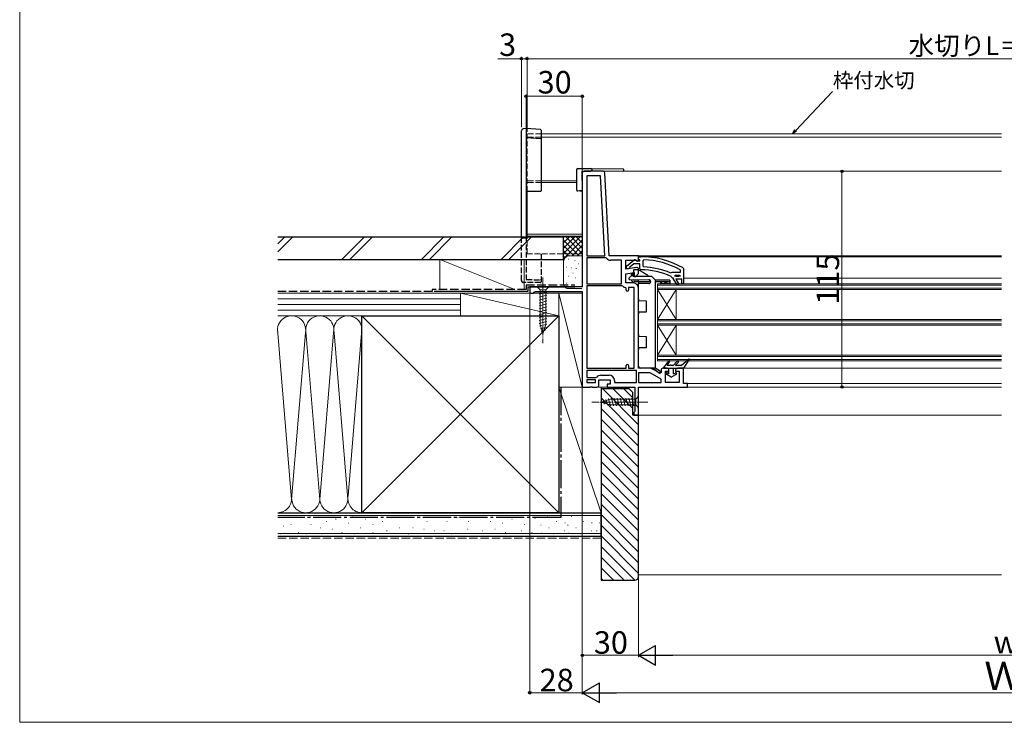
# Model space of a CAD drawing. Extents: x 0 to 1050, y 0 to 1575.
# Drawn here: x 0 to 525, y 0 to 375 of the extents above; entities that cross this region are included whole.
import ezdxf

# ---------------------------------------------------------------- set-up
doc = ezdxf.new("R2010")
doc.units = 0
doc.linetypes.add('YCENTER_1', pattern=[13, 10, -1, 1, -1])
doc.linetypes.add('YHIDDEN_1', pattern=[4, 3, -1])
for name, color, linetype, lineweight in [('YKK_11', 7, 'CONTINUOUS', 30), ('YKK_12', 2, 'CONTINUOUS', 13), ('YKK_13', 4, 'CONTINUOUS', 30), ('YKK_D', 6, 'CONTINUOUS', 13), ('YKK_ZWAK', 7, 'CONTINUOUS', 30), ('YSS_K', 3, 'CONTINUOUS', 13), ('YSS_KE', 3, 'CONTINUOUS', 30)]:
    doc.layers.add(name, color=color, linetype=linetype, lineweight=lineweight)
doc.styles.add('text-b', font='txt')

msp = doc.modelspace()

# ---------------------------------------------------------------- linework, layer by layer
at = {"layer": 'YKK_11', "linetype": 'ByBlock', "lineweight": -2, "ltscale": 0.5}
for p, q in [((300, 292.74), (300, 232.14)), ((311.05, 293.74), (301, 293.74)), ((309.72, 291.34), (302.4, 291.34)), ((302.4, 291.34), (302.4, 248.74)), ((311.96, 248.74), (309.72, 291.34)), ((314.36, 248.74), (312.05, 292.79)), ((302.4, 248.74), (311.96, 248.74)), ((312.54, 247.54), (302.4, 247.54)), ((302.4, 247.54), (302.4, 233.84)), ((312.92, 247.36), (312.54, 247.54)), ((330, 248.74), (314.36, 248.74)), ((330, 246.12), (330, 248.74)), ((330, 247.14), (330, 248.24)), ((330, 248.24), (331, 248.24)), ((330.44, 246.64), (330, 247.14)), ((320.8, 246.34), (315.13, 246.34)), ((320.8, 233.84), (320.8, 246.34)), ((323.2, 241.53), (323.2, 246.34)), ((323.2, 246.34), (328.56, 246.34)), ((328.83, 242.53), (323.2, 241.53)), ((323.5, 243.21), (327.48, 246.33)), ((323.5, 241.74), (323.5, 243.21)), ((324.6, 241.74), (323.5, 241.74)), ((325.1, 242.21), (324.6, 241.74)), ((325.29, 242.58), (325.1, 242.21)), ((327.54, 244.34), (325.29, 242.58)), ((330.7, 244.34), (327.54, 244.34)), ((328.56, 246.34), (329.42, 245.8)), ((328.9, 246.14), (329.3, 245.94)), ((329.3, 245.94), (330.7, 245.94)), ((329.42, 245.8), (330, 246.12)), ((330, 239.24), (330, 241.54)), ((330.7, 246.35), (330.44, 246.64)), ((330.7, 245.94), (330.7, 246.35)), ((330.7, 241.74), (330.7, 244.34)), ((331.2, 241.24), (330.7, 241.74)), ((332.82, 246.6), (332.3, 246.1)), ((332.3, 246.1), (332.3, 243.3)), ((332.3, 243.3), (332.78, 242.8)), ((353.75, 242.22), (354, 241.79)), ((354, 241.79), (354, 236.74)), ((323.2, 239.1), (327.6, 239.87)), ((323.2, 234.24), (323.2, 239.1)), ((327.6, 239.87), (327.6, 237.74)), ((327.6, 237.74), (328.5, 237.74)), ((328.5, 237.74), (330, 239.24)), ((346.9, 239.59), (347.49, 239.75)), ((347.6, 237.23), (347.31, 237.67)), ((347.49, 239.75), (347.89, 239.94)), ((348.1, 236.74), (347.6, 237.23)), ((347.89, 239.94), (352.4, 239.94)), ((348.7, 236.74), (348.1, 236.74)), ((348.7, 236.24), (348.7, 236.74)), ((349.2, 237.84), (349.7, 238.34)), ((350.01, 237.84), (349.2, 237.84)), ((349.7, 238.34), (351.9, 238.34)), ((350.3, 237.58), (350.01, 237.84)), ((351.3, 237.58), (350.3, 237.58)), ((351.59, 237.84), (351.3, 237.58)), ((352.4, 237.84), (351.59, 237.84)), ((351.9, 238.34), (352.4, 237.84)), ((352.4, 240.84), (352.14, 241.28)), ((352.4, 239.94), (352.4, 240.84)), ((354, 236.74), (354, 233.74)), ((300, 232.14), (272, 232.14)), ((272, 232.14), (272, 228.74)), ((302.4, 233.84), (320.8, 233.84)), ((302.4, 232.64), (302.4, 188.74)), ((321.2, 232.64), (302.4, 232.64)), ((321.54, 232.5), (321.2, 232.64)), ((323.4, 231.36), (322.95, 231.85)), ((327.1, 234.24), (323.2, 234.24)), ((323.4, 230.44), (323.4, 231.36)), ((327.6, 231.84), (324.6, 231.84)), ((324.6, 231.84), (324.6, 230.44)), ((327.6, 188.74), (327.6, 231.84)), ((330, 188.74), (330, 231.34)), ((350.79, 233.11), (348.7, 236.24)), ((353, 236.24), (349.9, 236.24)), ((349.9, 236.24), (351.46, 233.53)), ((351.46, 233.53), (350.79, 233.11)), ((353, 233.74), (353, 236.24)), ((354, 233.74), (353, 233.74)), ((272, 228.74), (273.9, 228.74)), ((273.9, 228.74), (274.4, 229.24)), ((274.4, 229.24), (274.9, 229.74)), ((274.9, 229.74), (300, 229.74)), ((300, 229.74), (300, 178.74)), ((323.4, 188.74), (323.4, 190.14)), ((324.6, 190.14), (324.6, 188.74)), ((302.4, 188.74), (323.4, 188.74)), ((328.8, 187.54), (302.4, 187.54)), ((302.4, 187.54), (302.4, 183.84)), ((302.4, 183.84), (307.31, 183.84)), ((307.31, 183.84), (307.69, 184.02)), ((309.9, 185.04), (314.3, 185.04)), ((324.6, 188.74), (327.6, 188.74)), ((328.8, 181.14), (328.8, 187.54)), ((336.03, 188.74), (330, 188.74)), ((336.16, 186.34), (330, 186.34)), ((330, 186.34), (330, 181.14)), ((342, 182.97), (336.16, 186.34)), ((341.43, 186.07), (337.48, 188.35)), ((342, 186.4), (341.43, 186.07)), ((342, 187.74), (342, 186.4)), ((345.2, 188.74), (343, 188.74)), ((344.4, 181.24), (344.4, 187.24)), ((344.4, 187.24), (346.2, 187.24)), ((346.2, 187.24), (346.2, 187.74)), ((349.7, 187.74), (349.7, 187.24)), ((349.7, 187.24), (351.6, 187.24)), ((354, 188.74), (350.7, 188.74)), ((351.6, 187.24), (351.6, 181.24)), ((354, 180.54), (354, 188.74)), ((300, 178.74), (304.24, 178.74)), ((307, 182.64), (302.4, 182.64)), ((302.4, 182.64), (302.4, 181.14)), ((302.4, 181.14), (307, 181.14)), ((304.24, 178.74), (304.43, 178.86)), ((304.43, 178.86), (304.98, 178.86)), ((304.98, 178.86), (305.16, 178.74)), ((305.16, 178.74), (307.8, 178.74)), ((307, 181.14), (307, 182.64)), ((308.8, 179.74), (308.8, 182.64)), ((308.8, 182.64), (314.8, 182.64)), ((314.8, 180.24), (313.2, 180.24)), ((313.2, 180.24), (313.2, 178.74)), ((313.2, 178.74), (328, 178.74)), ((314.8, 182.64), (314.8, 180.24)), ((317.2, 182.14), (317.2, 181.14)), ((317.2, 181.14), (328.8, 181.14)), ((328, 178.74), (328, 165.83)), ((330, 181.14), (342, 181.14)), ((330, 163.74), (330, 178.74)), ((330, 178.74), (356, 178.74)), ((342, 181.14), (342, 182.97)), ((351.6, 181.24), (344.4, 181.24)), ((356, 180.54), (354, 180.54)), ((356, 178.74), (356, 180.54)), ((327.75, 165.54), (327.5, 165.24)), ((327.5, 165.24), (327.5, 163.74)), ((327.5, 163.74), (330, 163.74)), ((328, 165.83), (327.75, 165.54))]:
    msp.add_line(p, q, dxfattribs=at)
for centre, radius, start, end in [((301, 292.74), 1, 90, 180), ((311.05, 292.74), 1, 3, 90), ((315.13, 249.24), 2.9, 220.3202, 270), ((331, 202.24), 46, 60.3628, 90), ((328.1, 245.54), 1, 36.8699, 128.0867), ((329, 241.54), 1, 360, 100), ((331, 202.24), 40.6, 66.938, 87.4899), ((331, 202.24), 44.4, 61.5702, 87.6501), ((331, 202.24), 39, 65.2802, 89.7099), ((323.2, 234.24), 2.4, 226.3972, 264.0622), ((327.1, 231.34), 2.9, 0, 90), ((324, 230.44), 0.6, 180, 0), ((324, 190.14), 0.6, 360, 180), ((309.9, 182.14), 2.9, 90, 139.639), ((314.3, 182.14), 2.9, 0, 90), ((336.03, 185.84), 2.9, 60, 90), ((343, 187.74), 1, 90, 180), ((345.2, 187.74), 1, 0, 90), ((350.7, 187.74), 1, 90, 180), ((307.8, 179.74), 1, 270, 360)]:
    msp.add_arc(centre, radius, start, end, dxfattribs=at)
at = {"layer": 'YKK_12', "linetype": 'YHIDDEN_1'}
for p, q in [((270.5, 282.95), (270.5, 313.74)), ((278, 313.74), (270.5, 313.74)), ((278, 312), (270.5, 312)), ((278, 288.74), (270.5, 288.74)), ((278, 287.74), (270.5, 287.74)), ((270.5, 249.74), (270.5, 258.74)), ((270.5, 249.74), (300, 249.74))]:
    msp.add_line(p, q, dxfattribs=at)
at = {"layer": 'YKK_12'}
for p, q in [((278, 313.74), (523.5, 313.74)), ((278, 312), (523.5, 312)), ((311.05, 293.74), (523.5, 293.74)), ((278, 288.74), (297, 288.74)), ((278, 287.74), (297, 287.74)), ((270.5, 258.74), (270.5, 282.95)), ((270.5, 260.24), (300, 260.24)), ((270.5, 259.24), (300, 259.24)), ((523.5, 248.74), (329.5, 248.74)), ((331.26, 248.24), (523.5, 248.24)), ((523.5, 236.74), (354, 236.74)), ((340, 233.04), (523.5, 233.04)), ((340, 231.44), (523.5, 231.44)), ((340, 214.04), (523.5, 214.04)), ((340, 212.44), (523.5, 212.44)), ((340, 195.04), (523.5, 195.04)), ((340, 193.44), (523.5, 193.44)), ((353.5, 188.74), (523.5, 188.74)), ((305.16, 178.74), (304.24, 178.74)), ((313.7, 178.74), (307.8, 178.74)), ((523.5, 180.54), (355.5, 180.54)), ((355.5, 178.74), (523.5, 178.74)), ((523.5, 163.74), (328.46, 163.74))]:
    msp.add_line(p, q, dxfattribs=at)
at = {"layer": 'YKK_12', "linetype": 'Continuous', "ltscale": 0.5}
for p, q in [((340, 233.74), (523.5, 233.74)), ((340, 233.74), (340, 192.74)), ((340, 230.74), (523.5, 230.74)), ((340, 214.74), (523.5, 214.74)), ((340, 211.74), (523.5, 211.74)), ((340, 195.74), (523.5, 195.74)), ((340, 192.74), (523.5, 192.74))]:
    msp.add_line(p, q, dxfattribs=at)
at = {"layer": 'YKK_12', "linetype": 'Continuous'}
for p, q in [((340, 230.74), (350, 214.74)), ((340, 214.74), (350, 230.74)), ((350, 230.74), (350, 214.74)), ((340, 211.74), (350, 195.74)), ((340, 195.74), (350, 211.74)), ((350, 211.74), (350, 195.74))]:
    msp.add_line(p, q, dxfattribs=at)
at = {"layer": 'YKK_13'}
for p, q in [((267.5, 310.88), (267.5, 315.39)), ((270, 316.48), (268.44, 316.39)), ((277.72, 316.01), (270, 316.48)), ((270, 316.48), (270, 298.04)), ((270, 316.42), (270, 316.48)), ((278, 315.71), (278, 315.7)), ((278, 315.7), (278, 312.89)), ((267.5, 297.89), (267.5, 310.88)), ((278, 311.02), (270, 311.51)), ((278, 312.12), (278, 283.31)), ((267.5, 284.49), (267.5, 297.89)), ((270, 298.04), (270, 284.54)), ((297, 288.74), (297, 294.74)), ((297.5, 295.24), (304.5, 295.18)), ((304.5, 295.18), (321.8, 295.03)), ((305, 294.68), (305, 293.74)), ((322, 294.83), (322, 294.74)), ((322, 294.74), (322, 293.74)), ((300, 288.76), (300, 293.74)), ((300, 293.74), (304.5, 293.74)), ((300, 288.76), (300, 283.26)), ((305, 293.74), (304.5, 293.74)), ((267.5, 258.74), (267.5, 284.49)), ((270, 284.54), (270, 258.74)), ((297, 283.74), (297, 288.74)), ((277.7, 283.01), (270, 282.94)), ((298.5, 283.25), (297.5, 283.24)), ((300, 283.26), (298.5, 283.25)), ((298.5, 283.25), (298.5, 283.25)), ((298.8, 283.25), (298.5, 283.25)), ((298.8, 283.25), (299.65, 283.26)), ((299.95, 283.26), (299.65, 283.26)), ((278, 249.62), (278, 249.74)), ((326.1, 239.3), (326.1, 237.97)), ((270, 234.44), (270, 234.44)), ((278, 235.64), (278, 235.82)), ((278, 235.64), (278, 235.51)), ((330, 235.8), (327.6, 235.8)), ((330, 234.8), (327.6, 234.8)), ((346.6, 235.8), (339, 235.8)), ((346.6, 234.8), (339, 234.8)), ((341.6, 234.8), (341.6, 233.8)), ((346.6, 233.8), (341.6, 233.8)), ((346.6, 233.8), (341.6, 233.8)), ((346.6, 235.8), (346.6, 234.8)), ((346.6, 234.8), (346.6, 233.8)), ((345.88, 192.59), (343.26, 189.23)), ((345.33, 190.56), (346.52, 192.1)), ((346.78, 190.24), (345.49, 190.24)), ((348.31, 190.24), (347.18, 190.24)), ((348.46, 190.3), (350.61, 192.61)), ((349.81, 190.58), (351.19, 192.07)), ((352.53, 190.24), (349.95, 190.24)), ((352.66, 190.29), (356.61, 193.67)), ((354.2, 188.74), (357.05, 193.28)), ((343.5, 188.74), (354.2, 188.74)), ((345.13, 186.24), (344.9, 186.24)), ((345.03, 185.44), (344.9, 185.44)), ((347.45, 184.04), (345.03, 185.44)), ((346.2, 185.69), (345.33, 186.19)), ((346.2, 185.69), (346.2, 188.74)), ((347.45, 184.04), (349.87, 185.44)), ((348.7, 185.69), (348.7, 188.74)), ((348.7, 185.69), (349.57, 186.19)), ((350, 186.24), (349.77, 186.24)), ((350, 185.44), (349.87, 185.44))]:
    msp.add_line(p, q, dxfattribs=at)
at = {"layer": 'YKK_13', "linetype": 'YHIDDEN_1'}
for p, q in [((267.5, 235.53), (267.5, 258.74)), ((269.47, 258.16), (268.44, 258.16)), ((270, 258.74), (270, 236.21)), ((278, 249.62), (278, 235.82)), ((326.1, 239.3), (327.2, 239.3)), ((270, 234.44), (268.44, 234.54)), ((277.7, 234.51), (270, 234.44)), ((270.2, 236.01), (277.7, 235.94)), ((278, 235.51), (278, 234.81))]:
    msp.add_line(p, q, dxfattribs=at)
at = {"layer": 'YKK_13', "linetype": 'YCENTER_1', "lineweight": 13, "ltscale": 0.5}
for p, q in [((279, 237.14), (279, 202.14)), ((335, 170.74), (305, 170.74))]:
    msp.add_line(p, q, dxfattribs=at)
at = {"layer": 'YKK_13', "linetype": 'Continuous'}
for p, q in [((326.59, 238.45), (324.99, 236.9)), ((327.1, 237.74), (327.1, 238.23)), ((337, 237.74), (327.1, 237.74)), ((330, 241.24), (327.2, 241.24)), ((327.2, 241.24), (327.2, 237.74)), ((330, 241.24), (332.6, 239.74)), ((332.6, 239.74), (334.3, 238.76)), ((339, 235.74), (337, 237.74)), ((325.33, 236.04), (335.51, 235.95)), ((330, 235.04), (330, 236)), ((330, 235.04), (330, 234.74)), ((336.48, 234.74), (330, 234.74)), ((330, 234.74), (330, 234.44)), ((330, 234.44), (330, 233.88)), ((335.51, 233.93), (330, 233.88)), ((330, 225.8), (330, 233.88)), ((335.8, 235.9), (335.8, 235.04)), ((335.8, 234.74), (335.8, 235.04)), ((336.5, 234.95), (336.5, 234.93)), ((339, 188.74), (339, 235.74)), ((341.6, 234.26), (341.74, 234.18)), ((341.74, 234.18), (342.43, 234.58)), ((342.43, 234.8), (342.43, 234.58)), ((343.81, 234.8), (343.81, 234.58)), ((343.81, 234.58), (344.49, 234.18)), ((344.49, 234.18), (345.18, 234.58)), ((345.18, 234.8), (345.18, 234.58)), ((346.55, 234.8), (346.55, 234.58)), ((346.55, 234.58), (346.6, 234.55)), ((330, 225.8), (330, 224.8)), ((330, 224.8), (334, 224.76)), ((334, 224.76), (334, 218.72)), ((334, 218.72), (330, 218.68)), ((330, 218.68), (330, 217.68)), ((330, 206.8), (330, 217.68)), ((330, 206.8), (330, 205.8)), ((330, 205.8), (334, 205.76)), ((334, 205.76), (334, 199.72)), ((334, 199.72), (330, 199.68)), ((330, 199.68), (330, 198.68)), ((330, 189.88), (330, 198.68)), ((339, 189.05), (341.38, 187.32)), ((339, 188.74), (330.98, 188.88)), ((341.02, 186.09), (337.35, 188.77)), ((341.5, 187.07), (341.5, 186.33))]:
    msp.add_line(p, q, dxfattribs=at)
at = {"layer": 'YKK_13', "linetype": 'Continuous', "lineweight": 13, "ltscale": 0.5}
for p, q in [((282.1, 232.14), (275.9, 232.14)), ((275.9, 232.14), (277.45, 230.59)), ((282.1, 232.14), (280.55, 230.59)), ((276.9, 228.16), (281.1, 229.29)), ((276.9, 226.61), (281.1, 227.74)), ((276.9, 225.06), (281.1, 226.18)), ((277.45, 230.59), (277.45, 212.06)), ((280.55, 230.59), (277.45, 230.59)), ((280.55, 212.06), (280.55, 230.59)), ((276.9, 223.51), (281.1, 224.63)), ((276.9, 221.95), (281.1, 223.08)), ((276.9, 220.4), (281.1, 221.53)), ((276.9, 218.85), (281.1, 219.97)), ((276.9, 217.29), (281.1, 218.42)), ((276.9, 215.74), (281.1, 216.87)), ((276.9, 214.19), (281.1, 215.31)), ((276.9, 212.64), (281.1, 213.76)), ((277.16, 211.15), (281.1, 212.21)), ((279, 207.14), (277.45, 212.06)), ((277.61, 209.72), (280.65, 210.53)), ((279, 207.14), (280.55, 212.06)), ((278.06, 208.29), (280.11, 208.84)), ((330, 173.84), (328.45, 172.29)), ((330, 173.84), (330, 167.64)), ((310, 170.74), (314.92, 172.29)), ((310, 170.74), (314.92, 169.19)), ((311.15, 171.68), (311.7, 169.63)), ((312.58, 172.13), (313.39, 169.09)), ((314.01, 172.58), (315.07, 168.64)), ((314.92, 172.29), (328.45, 172.29)), ((328.45, 169.19), (314.92, 169.19)), ((315.49, 172.84), (316.62, 168.64)), ((317.05, 172.84), (318.17, 168.64)), ((318.6, 172.84), (319.73, 168.64)), ((320.15, 172.84), (321.28, 168.64)), ((321.71, 172.84), (322.83, 168.64)), ((323.26, 172.84), (324.38, 168.64)), ((324.81, 172.84), (325.94, 168.64)), ((326.36, 172.84), (327.49, 168.64)), ((328.45, 172.29), (328.45, 169.19)), ((330, 167.64), (328.45, 169.19))]:
    msp.add_line(p, q, dxfattribs=at)
at = {"layer": 'YKK_13'}
for centre, radius, start, end in [((268.5, 315.39), 1, 93.5, 180), ((277.7, 315.71), 0.3, 0, 86.5), ((297.5, 294.74), 0.5, 90, 180), ((304.5, 294.68), 0.5, 0, 89.5), ((321.8, 294.83), 0.2, 0, 89.5), ((297.5, 283.74), 0.5, 180, 270), ((277.7, 283.31), 0.3, 270.5, 0), ((327.6, 236.3), 1.5, 190.161, 270), ((327.6, 236.3), 0.5, 213.2104, 270), ((343.5, 189.04), 0.3, 142.0545, 270), ((345.49, 190.44), 0.2, 142.1877, 270), ((346.2, 192.34), 0.4, 322.1877, 142.0545), ((346.98, 190.24), 0.2, 0, 180), ((348.31, 190.44), 0.2, 270, 317.0674), ((349.95, 190.44), 0.2, 137.0674, 270), ((350.9, 192.34), 0.4, 317.0674, 137.0674), ((352.53, 190.44), 0.2, 270, 310.5611), ((356.8, 193.44), 0.3, 327.8472, 130.5611), ((344.9, 185.84), 0.4, 90, 270), ((345.13, 185.84), 0.4, 60, 90), ((349.77, 185.84), 0.4, 90, 120), ((350, 185.84), 0.4, 270, 90)]:
    msp.add_arc(centre, radius, start, end, dxfattribs=at)
at = {"layer": 'YKK_13', "linetype": 'Continuous'}
for centre, radius, start, end in [((325.34, 236.54), 0.5, 134.0608, 269.5), ((326.8, 238.23), 0.3, 0, 134.0608), ((332.8, 236.16), 3, 31.7958, 60), ((335.5, 234.95), 1, 0, 89.5), ((335.5, 234.93), 1, 270.5, 0), ((331, 189.88), 1, 180, 269), ((341.2, 186.33), 0.3, 233.8543, 0), ((341.2, 187.07), 0.3, 0, 53.8543)]:
    msp.add_arc(centre, radius, start, end, dxfattribs=at)
at = {"layer": 'YKK_13', "linetype": 'YHIDDEN_1'}
for centre, radius, start, end in [((268.5, 235.53), 1, 180, 266.5), ((270.2, 236.21), 0.2, 180, 269.5), ((277.7, 235.64), 0.3, 0, 89.5), ((277.7, 234.81), 0.3, 270.5, 0)]:
    msp.add_arc(centre, radius, start, end, dxfattribs=at)
for centre, major_axis, start_param, end_param in [((268.5, 258.11), (1, 0), 1.631883, 3.141593), ((269.5, 258.14), (0.5, 0), 0, 1.631883)]:
    msp.add_ellipse(centre, major_axis=major_axis, ratio=0.043661, start_param=start_param, end_param=end_param, dxfattribs=at)
at = {"layer": 'YKK_13'}
msp.add_open_spline([(278, 312.89), (278, 312.82), (278, 312.72), (278, 312.45), (278, 312.3), (278, 312.12)], degree=3, knots=[0, 0, 0, 0, 0.5, 0.5, 1, 1, 1, 1], dxfattribs=at)
at = {"layer": 'YKK_D'}
for p, q in [((267.5, 353.74), (255, 353.74)), ((267.5, 317.28), (267.5, 354.74)), ((270.5, 353.74), (267.5, 353.74)), ((270.5, 314.74), (270.5, 354.74)), ((270.5, 314.74), (270.5, 354.74)), ((270.5, 353.74), (779.5, 353.74)), ((413.76, 315.59), (433.4, 336.22)), ((270, 313.57), (270, 334.74)), ((300, 333.74), (270, 333.74)), ((300, 293.74), (300, 334.74)), ((413.34, 293.74), (439.4, 293.74)), ((438.4, 293.74), (438.4, 178.74)), ((272, 228.24), (272, 14.74)), ((419.4, 178.74), (439.4, 178.74)), ((300, 178.24), (300, 34.74)), ((300, 178.24), (300, 14.74)), ((300, 178.24), (300, 14.74)), ((330, 158.74), (330, 34.74)), ((330, 158.74), (330, 34.74)), ((330, 35.74), (300, 35.74)), ((340.5, 35.74), (709.5, 35.74)), ((300, 15.74), (272, 15.74)), ((739.5, 15.74), (310.5, 15.74))]:
    msp.add_line(p, q, dxfattribs=at)
at = {"layer": 'YKK_D', "linetype": 'ByBlock', "lineweight": -2}
for p, q in [((412.01, 313.74), (413.27, 316.06)), ((412.01, 313.74), (413.76, 315.59)), ((414.26, 315.12), (412.01, 313.74))]:
    msp.add_line(p, q, dxfattribs=at)
at = {"layer": 'YKK_D', "lineweight": -2}
for p, q in [((330, 35.74), (339.09, 40.99)), ((339.09, 30.49), (339.09, 40.99)), ((330, 35.74), (339.09, 30.49)), ((330, 35.74), (348.19, 35.74)), ((300, 15.74), (309.09, 20.99)), ((309.09, 10.49), (309.09, 20.99)), ((300, 15.74), (309.09, 10.49)), ((300, 15.74), (318.19, 15.74))]:
    msp.add_line(p, q, dxfattribs=at)
at = {"layer": 'YKK_D', "linetype": 'ByBlock', "lineweight": -2}
for centre, radius in [((267.5, 353.74), 0.637), ((270.5, 353.74), 0.637), ((270.5, 353.74), 0.637), ((270, 333.74), 0.637), ((300, 333.74), 0.637), ((438.4, 293.74), 0.638), ((438.4, 178.74), 0.638), ((300, 35.74), 0.638), ((272, 15.74), 0.637)]:
    msp.add_circle(centre, radius, dxfattribs=at)
at = {"layer": 'YKK_ZWAK', "lineweight": 20}
for p, q in [((0, 1530), (0, 0)), ((0, 0), (1050, 0))]:
    msp.add_line(p, q, dxfattribs=at)
at = {"layer": 'YSS_K', "linetype": 'Continuous', "ltscale": 1.5}
for p, q in [((137.66, 255.03), (141.37, 258.74)), ((137.66, 250.79), (145.61, 258.74)), ((171.79, 246.74), (183.79, 258.74)), ((176.04, 246.74), (188.04, 258.74)), ((214.22, 246.74), (226.22, 258.74)), ((218.46, 246.74), (230.46, 258.74)), ((256.65, 246.74), (268.65, 258.74)), ((260.89, 246.74), (272.89, 258.74)), ((290, 258.74), (300, 258.74)), ((290, 245.74), (290, 258.74)), ((298.86, 258.74), (290, 249.88)), ((296.03, 258.74), (290, 252.71)), ((293.2, 258.74), (290, 255.54)), ((290.37, 258.74), (290, 258.37)), ((300, 249.88), (291.14, 258.74)), ((300, 252.71), (293.97, 258.74)), ((300, 255.54), (296.8, 258.74)), ((300, 258.37), (299.63, 258.74)), ((300, 257.05), (290, 247.05)), ((298.31, 248.74), (290, 257.05)), ((295.48, 248.74), (290, 254.23)), ((300, 254.23), (294.51, 248.74)), ((292.67, 248.72), (290, 251.4)), ((290.79, 247.77), (290, 248.57)), ((292.8, 246.91), (292.6, 246.91)), ((293, 248.74), (300, 248.74)), ((300, 251.4), (297.32, 248.72)), ((264, 230.74), (224, 246.74)), ((224, 246.74), (224, 230.74)), ((269, 246.74), (224, 246.74)), ((269, 246.74), (269, 230.74)), ((290, 233.74), (290, 245.74)), ((291.8, 242.57), (291.6, 242.57)), ((294.47, 242.24), (294.27, 242.24)), ((296.14, 246.25), (295.94, 246.25)), ((296.81, 241.91), (296.61, 241.91)), ((298, 244.41), (297.8, 244.41)), ((292.8, 237.9), (292.6, 237.9)), ((295.08, 239.45), (294.88, 239.45)), ((296.48, 236.9), (296.28, 236.9)), ((291.8, 234.06), (291.6, 234.06)), ((299.7, 231.24), (293, 231.24)), ((294.81, 233.23), (294.61, 233.23)), ((137.66, 228.74), (235, 228.74)), ((224, 228.74), (269, 228.74)), ((235, 216.74), (235, 228.74)), ((235, 216.74), (235, 228.74)), ((235, 228.74), (287.5, 228.74)), ((235, 228.74), (287.5, 216.74)), ((287.5, 228.74), (300, 228.74)), ((287.5, 178.74), (287.5, 228.74)), ((300, 178.74), (287.5, 228.74)), ((287.5, 228.74), (287.5, 216.74)), ((300, 228.74), (300, 178.74)), ((137.66, 225.74), (235, 225.74)), ((137.66, 222.74), (235, 222.74)), ((137.66, 219.74), (235, 219.74)), ((182.5, 216.74), (137.66, 216.74)), ((235, 216.74), (137.66, 216.74)), ((287.5, 111.74), (182.5, 216.74)), ((287.5, 216.74), (182.5, 111.74)), ((287.5, 216.74), (235, 216.74)), ((145, 118.86), (137.5, 209.63)), ((152.34, 207.68), (145, 118.86)), ((152.61, 208.3), (160, 118.86)), ((160, 118.86), (167.34, 207.71)), ((167.66, 207.71), (175, 118.86)), ((182.49, 209.55), (175.16, 120.77)), ((287.5, 178.74), (315, 178.74)), ((287.5, 111.74), (287.5, 178.74)), ((287.5, 178.74), (310, 111.74)), ((310, 111.74), (310, 178.74)), ((182.5, 111.74), (137.66, 111.74)), ((287.5, 111.74), (310, 111.74)), ((137.66, 110.24), (310, 110.24)), ((139, 109.18), (138.8, 109.18)), ((144.77, 105.38), (144.57, 105.38)), ((148.89, 109.18), (148.69, 109.18)), ((155.49, 110), (155.29, 110)), ((155.49, 105.38), (155.29, 105.38)), ((163.73, 107.03), (163.53, 107.03)), ((168.67, 108.35), (168.47, 108.35)), ((175.27, 106.2), (175.07, 106.2)), ((177.74, 110), (177.54, 110)), ((184.33, 108.35), (184.13, 108.35)), ((188.45, 105.38), (188.25, 105.38)), ((193.4, 107.03), (193.2, 107.03)), ((200.82, 109.18), (200.62, 109.18)), ((209.88, 109.18), (209.68, 109.18)), ((217.3, 107.03), (217.1, 107.03)), ((223.07, 109.18), (222.87, 109.18)), ((228.01, 107.03), (227.81, 107.03)), ((233.78, 109.18), (233.58, 109.18)), ((239.55, 107.03), (239.35, 107.03)), ((246.08, 109.18), (245.88, 109.18)), ((251.02, 107.03), (250.82, 107.03)), ((257.61, 106.2), (257.41, 106.2)), ((262.56, 108.35), (262.36, 108.35)), ((269.15, 105.38), (268.95, 105.38)), ((270.8, 109.18), (270.6, 109.18)), ((274.89, 108.74), (274.69, 108.74)), ((278.01, 105.12), (277.81, 105.12)), ((281.52, 109.52), (281.32, 109.52)), ((286.46, 107.03), (286.26, 107.03)), ((290.81, 106.29), (290.61, 106.29)), ((292.37, 105.12), (292.17, 105.12)), ((294.32, 109.91), (294.12, 109.91)), ((300.82, 107.03), (300.62, 107.03)), ((305.17, 106.29), (304.97, 106.29)), ((309.38, 106.29), (309.18, 106.29)), ((137.66, 100.74), (310, 100.74)), ((139, 100.43), (138.8, 100.43)), ((140.65, 104.55), (140.45, 104.55)), ((148.89, 101.26), (148.69, 101.26)), ((153.01, 100.43), (152.81, 100.43)), ((160.43, 103.73), (160.23, 103.73)), ((161.26, 100.43), (161.06, 100.43)), ((167.03, 102.91), (166.83, 102.91)), ((171.97, 101.26), (171.77, 101.26)), ((178.56, 100.43), (178.36, 100.43)), ((181.86, 103.73), (181.66, 103.73)), ((188.45, 101.26), (188.25, 101.26)), ((195.87, 102.08), (195.67, 102.08)), ((202.46, 103.73), (202.26, 103.73)), ((207.41, 100.43), (207.21, 100.43)), ((209.88, 103.73), (209.68, 103.73)), ((215.65, 102.91), (215.45, 102.91)), ((221.42, 102.08), (221.22, 102.08)), ((226.36, 102.08), (226.16, 102.08)), ((230.49, 100.43), (230.29, 100.43)), ((238.73, 102.91), (238.53, 102.91)), ((246.9, 102.08), (246.7, 102.08)), ((253.49, 102.91), (253.29, 102.91)), ((259.26, 101.26), (259.06, 101.26)), ((267.5, 102.08), (267.3, 102.08)), ((273.27, 101.26), (273.07, 101.26)), ((278.2, 100.84), (278, 100.84)), ((282.34, 103.73), (282.14, 103.73)), ((284.81, 100.43), (284.61, 100.43)), ((290.58, 102.08), (290.38, 102.08)), ((292.56, 100.84), (292.36, 100.84)), ((296.7, 103.73), (296.5, 103.73)), ((299.17, 100.43), (298.97, 100.43)), ((304.94, 102.08), (304.74, 102.08)), ((307.84, 102.08), (307.64, 102.08)), ((309.82, 100.84), (309.62, 100.84)), ((330, 78.64), (523.5, 78.64))]:
    msp.add_line(p, q, dxfattribs=at)
at = {"layer": 'YSS_K', "linetype": 'Continuous'}
for p, q in [((310.85, 177.74), (330, 158.59)), ((316.5, 177.74), (327, 167.24)), ((322.16, 177.74), (327, 172.9)), ((310, 172.93), (330, 152.93)), ((310, 167.27), (330, 147.27)), ((310, 161.62), (330, 141.62)), ((310, 155.96), (330, 135.96)), ((310, 150.3), (330, 130.3)), ((310, 144.65), (330, 124.65)), ((310, 138.99), (330, 118.99)), ((310, 133.33), (330, 113.33)), ((310, 127.68), (330, 107.68)), ((310, 122.02), (330, 102.02)), ((310, 116.36), (330, 96.36)), ((310, 110.71), (330, 90.71)), ((310, 105.05), (330, 85.05)), ((310, 99.39), (330, 79.39)), ((310, 93.74), (327.99, 75.74)), ((310, 88.08), (322.34, 75.74)), ((310, 82.42), (316.68, 75.74)), ((310, 76.76), (311.02, 75.74))]:
    msp.add_line(p, q, dxfattribs=at)
at = {"layer": 'YSS_K', "linetype": 'YHIDDEN_1', "ltscale": 1.5}
msp.add_line((137.66, 98.24), (310, 98.24), dxfattribs=at)
at = {"layer": 'YSS_K'}
msp.add_line((310, 91.14), (310, 78.64), dxfattribs=at)
at = {"layer": 'YSS_K', "linetype": 'Continuous', "ltscale": 1.5}
for centre, radius, start, end in [((293, 245.74), 3, 90, 180), ((292.61, 233.82), 2.61, 181.7376, 278.6512), ((145, 209.24), 7.5, 348.2162, 191.7833), ((160, 209.24), 7.5, 348.2162, 191.7833), ((175, 209.24), 7.5, 348.2162, 191.7833), ((137.5, 119.24), 7.5, 271.2075, 11.7835), ((152.5, 119.24), 7.5, 168.2165, 11.7835), ((167.5, 119.24), 7.5, 168.2165, 11.7835), ((182.5, 119.24), 7.5, 168.2165, 270)]:
    msp.add_arc(centre, radius, start, end, dxfattribs=at)
at = {"layer": 'YSS_KE', "linetype": 'Continuous', "ltscale": 1.5}
for p, q in [((137.66, 258.74), (290, 258.74)), ((290, 246.74), (290, 258.74)), ((137.66, 246.74), (290, 246.74)), ((271, 232.24), (296, 232.24)), ((271, 232.24), (271, 229.74)), ((271, 229.74), (221, 229.74)), ((182.5, 216.74), (287.5, 216.74)), ((182.5, 202.78), (182.5, 216.74)), ((287.5, 216.74), (287.5, 111.74)), ((182.5, 111.74), (182.5, 209.24)), ((137.66, 111.74), (310, 111.74)), ((287.5, 111.74), (182.5, 111.74)), ((310, 99.24), (310, 111.74)), ((137.66, 99.24), (310, 99.24))]:
    msp.add_line(p, q, dxfattribs=at)
at = {"layer": 'YSS_KE', "linetype": 'YHIDDEN_1', "ltscale": 1.5}
for p, q in [((270, 233.24), (296, 233.24)), ((270, 233.24), (270, 230.74)), ((220, 229.74), (137.66, 229.74)), ((270, 230.74), (220, 230.74)), ((220, 230.74), (220, 229.74))]:
    msp.add_line(p, q, dxfattribs=at)
at = {"layer": 'YSS_KE', "linetype": 'YCENTER_1', "ltscale": 1.5}
for p, q in [((288.5, 178.74), (288.5, 109.24)), ((288.5, 109.24), (137.66, 109.24))]:
    msp.add_line(p, q, dxfattribs=at)
at = {"layer": 'YSS_KE', "linetype": 'ByBlock', "lineweight": -2, "ltscale": 0.5}
for p, q in [((310, 177.74), (310, 75.74)), ((325, 177.74), (310, 177.74)), ((327, 175.74), (325, 177.74)), ((327, 163.74), (327, 175.74)), ((330, 163.74), (327, 163.74)), ((330, 77.74), (330, 163.74)), ((310, 75.74), (328, 75.74))]:
    msp.add_line(p, q, dxfattribs=at)
msp.add_arc((328, 77.74), 2, 270, 360, dxfattribs=at)

# ---------------------------------------------------------------- texts
at = {"layer": 'YKK_D', "style": 'text-b'}
for s, height, p in [('3', 12, (255.61, 355.24)), ('水切りL＝W＋59', 10, (473.95, 355.73)), ('30', 12, (276.14, 335.24)), ('枠付水切', 8, (433.56, 338.25)), ('30', 12, (306.14, 36.54)), ('w', 12, (519.34, 36.74)), ('Ｗ', 15, (514.35, 17.24))]:
    msp.add_text(s, height=height, dxfattribs=at).set_placement(p)
for s, rotation, p in [('115', 90, (436.9, 222.67)), ('28', 0, (277.24, 16.54))]:
    msp.add_text(s, height=12, rotation=rotation, dxfattribs=at).set_placement(p)

doc.saveas('drawing.dxf')
